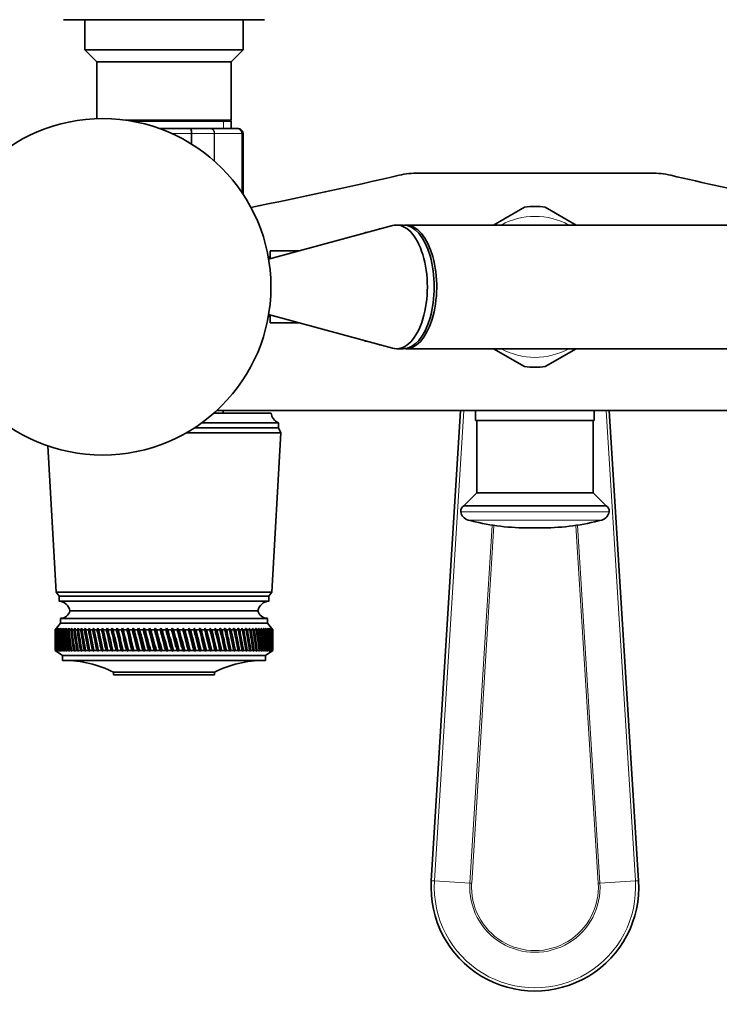
# Model space of a CAD drawing. Units: millimetres. Extents: x 0 to 1478, y 0 to 1758.
# Drawn here: x 578 to 720, y 548 to 748 of the extents above; entities that cross this region are included whole.
import ezdxf
from ezdxf import colors
from ezdxf.entities.mleader import LeaderData, LeaderLine
from ezdxf.math import Vec2, Vec3

# ---------------------------------------------------------------- set-up
doc = ezdxf.new("R2010")
doc.units = ezdxf.units.MM
doc.layers.add('DV3_Défaut', color=7, linetype='Continuous')
doc.layers.add('Défaut', color=7, linetype='Continuous')

# ---------------------------------------------------------------- blocks, each defined once
blk = doc.blocks.new('_DOT')
at = {"color": 0}
blk.add_line((0, 0), (-1, 0), dxfattribs=at)
at = {"color": 0, "const_width": 0.333}
blk.add_lwpolyline([(-0.1665, 0, 1), (0.1665, 0, 1)], format="xyb", close=True, dxfattribs=at)
blk = doc.blocks.new('SE2')
at = {"layer": 'DV3_Défaut', "color": 7, "linetype": 'Continuous', "lineweight": 35}
for p, q in [((627.69, 747.51), (587.09, 747.51)), ((591.39, 747.51), (591.39, 741.41)), ((623.39, 741.41), (623.39, 747.51)), ((623.39, 741.41), (591.39, 741.41)), ((591.39, 741.41), (593.79, 739.01)), ((620.99, 739.01), (623.39, 741.41)), ((620.99, 739.01), (593.79, 739.01)), ((593.79, 739.01), (593.79, 727.49)), ((620.99, 727.19), (620.99, 739.01)), ((620.99, 727.19), (599.69, 727.19)), ((600.82, 727.01), (620.99, 727.01)), ((620.49, 727.01), (620.99, 727.19)), ((620.99, 725.51), (620.99, 727.01)), ((606.5, 725.51), (612.78, 725.51)), ((612.78, 725.51), (616.82, 725.51)), ((616.82, 725.51), (622.21, 725.51)), ((622.21, 725.51), (622.39, 725.51)), ((623.39, 712.24), (623.39, 724.51)), ((658.87, 716.51), (705.91, 716.51)), ((680.3, 709.63), (674.04, 706.01)), ((690.74, 706.01), (684.48, 709.63)), ((653.56, 705.9), (628.55, 699.12)), ((650.9, 705.18), (650.93, 705.22)), ((650.93, 705.22), (650.9, 705.18)), ((650.93, 705.22), (651.05, 705.22)), ((655.78, 706.01), (654.39, 706.01)), ((760.21, 706.01), (656.28, 706.01)), ((648.44, 704.51), (648.39, 704.51)), ((628.89, 700.81), (628.89, 699.22)), ((634.79, 700.81), (628.89, 700.81)), ((628.89, 699.51), (628.48, 699.51)), ((628.48, 687.51), (628.89, 687.51)), ((628.55, 687.91), (653.56, 681.13)), ((628.89, 687.81), (628.89, 686.21)), ((628.89, 686.21), (634.79, 686.21)), ((648.39, 682.51), (648.44, 682.51)), ((650.93, 681.81), (650.9, 681.85)), ((650.9, 681.85), (650.93, 681.81)), ((650.93, 681.81), (651.05, 681.81)), ((654.39, 681.01), (655.78, 681.01)), ((656.28, 681.01), (760.21, 681.01)), ((674.04, 681.01), (680.3, 677.4)), ((684.48, 677.4), (690.74, 681.01)), ((629.04, 668.01), (617.5, 668.01)), ((618.05, 668.51), (756.39, 668.51)), ((619.39, 668.01), (619.39, 668.51)), ((661.43, 573.48), (667.36, 668.51)), ((670.39, 668.51), (670.39, 666.51)), ((694.39, 666.51), (694.39, 668.51)), ((697.42, 668.51), (703.35, 573.48)), ((630.54, 665.01), (613.55, 665.01)), ((630.54, 666.01), (615, 666.01)), ((630.54, 665.01), (630.54, 666.01)), ((631.04, 664.01), (630.54, 665.01)), ((694.39, 666.51), (670.39, 666.51)), ((670.64, 666.51), (670.64, 651.91)), ((694.14, 651.91), (694.14, 666.51)), ((631.04, 664.01), (611.92, 664.01)), ((629.19, 631.81), (631.04, 664.01)), ((583.89, 661.38), (585.59, 631.81)), ((670.64, 651.91), (667.98, 649.25)), ((694.14, 651.91), (670.64, 651.91)), ((696.8, 649.25), (694.14, 651.91)), ((696.8, 649.25), (667.98, 649.25)), ((684.13, 644.81), (680.65, 644.81)), ((629.19, 631.81), (585.59, 631.81)), ((585.59, 631.81), (586.19, 631.01)), ((628.59, 631.01), (586.19, 631.01)), ((586.19, 631.01), (586.19, 630.01)), ((628.59, 631.01), (629.19, 631.81)), ((628.59, 630.01), (628.59, 631.01)), ((628.59, 630.01), (586.19, 630.01)), ((626.39, 628.01), (588.39, 628.01)), ((626.39, 628.01), (588.39, 628.01)), ((586.49, 625.51), (585.39, 624.21)), ((628.29, 626.51), (586.49, 626.51)), ((586.49, 626.51), (586.49, 625.51)), ((628.29, 625.51), (586.49, 625.51)), ((628.29, 625.51), (628.29, 626.51)), ((629.39, 624.21), (628.29, 625.51)), ((585.64, 624.5), (585.39, 624.21)), ((585.39, 624.21), (585.39, 624.21)), ((585.39, 624.21), (585.39, 622.92)), ((585.4, 624.21), (585.64, 624.5)), ((585.4, 624.21), (585.44, 624.21)), ((585.69, 624.5), (585.44, 624.21)), ((585.48, 624.21), (585.69, 624.5)), ((585.48, 624.21), (585.55, 624.21)), ((585.81, 624.5), (585.55, 624.21)), ((585.61, 624.21), (585.81, 624.5)), ((585.61, 624.21), (585.72, 624.21)), ((585.98, 624.5), (585.72, 624.21)), ((585.8, 624.21), (585.98, 624.5)), ((585.8, 624.21), (585.95, 624.21)), ((586.22, 624.5), (585.95, 624.21)), ((586.05, 624.21), (586.22, 624.5)), ((586.05, 624.21), (586.24, 624.21)), ((586.51, 624.5), (586.24, 624.21)), ((586.36, 624.21), (586.51, 624.5)), ((586.36, 624.21), (586.59, 624.21)), ((586.86, 624.5), (586.59, 624.21)), ((586.73, 624.21), (586.86, 624.5)), ((586.73, 624.21), (586.99, 624.21)), ((587.26, 624.5), (586.99, 624.21)), ((587.15, 624.21), (587.26, 624.5)), ((587.15, 624.21), (587.45, 624.21)), ((587.72, 624.5), (587.45, 624.21)), ((587.63, 624.21), (587.72, 624.5)), ((587.63, 624.21), (587.97, 624.21)), ((588.23, 624.5), (587.97, 624.21)), ((588.17, 624.21), (588.23, 624.5)), ((588.17, 624.21), (588.53, 624.21)), ((588.8, 624.5), (588.53, 624.21)), ((588.75, 624.21), (588.8, 624.5)), ((588.75, 624.21), (589.15, 624.21)), ((589.42, 624.5), (589.15, 624.21)), ((589.39, 624.21), (589.42, 624.5)), ((589.39, 624.21), (589.82, 624.21)), ((590.09, 624.5), (589.82, 624.21)), ((590.08, 624.21), (590.09, 624.5)), ((590.08, 624.21), (590.54, 624.21)), ((590.8, 624.5), (590.54, 624.21)), ((590.81, 624.21), (590.8, 624.5)), ((590.81, 624.21), (591.3, 624.21)), ((591.56, 624.5), (591.3, 624.21)), ((591.59, 624.21), (591.56, 624.5)), ((591.59, 624.21), (592.11, 624.21)), ((592.36, 624.5), (592.11, 624.21)), ((592.41, 624.21), (592.36, 624.5)), ((592.41, 624.21), (592.96, 624.21)), ((593.21, 624.5), (592.96, 624.21)), ((593.28, 624.21), (593.21, 624.5)), ((594.17, 619.85), (593.21, 624.5)), ((593.28, 624.21), (593.85, 624.21)), ((594.09, 624.5), (593.85, 624.21)), ((594.18, 624.21), (594.09, 624.5)), ((595.1, 619.85), (594.09, 624.5)), ((594.18, 624.21), (594.77, 624.21)), ((595.01, 624.5), (594.77, 624.21)), ((595.12, 624.21), (595.01, 624.5)), ((596.05, 619.85), (595.01, 624.5)), ((595.12, 624.21), (595.73, 624.21)), ((595.96, 624.5), (595.73, 624.21)), ((596.09, 624.21), (595.96, 624.5)), ((597.04, 619.85), (595.96, 624.5)), ((596.09, 624.21), (596.72, 624.21)), ((596.95, 624.5), (596.72, 624.21)), ((597.09, 624.21), (596.95, 624.5)), ((598.06, 619.85), (596.95, 624.5)), ((597.09, 624.21), (597.75, 624.21)), ((597.96, 624.5), (597.75, 624.21)), ((598.13, 624.21), (597.96, 624.5)), ((599.1, 619.85), (597.96, 624.5)), ((598.13, 624.21), (598.79, 624.21)), ((599, 624.5), (598.79, 624.21)), ((599.18, 624.21), (599, 624.5)), ((600.16, 619.85), (599, 624.5)), ((599.18, 624.21), (599.87, 624.21)), ((600.06, 624.5), (599.87, 624.21)), ((600.26, 624.21), (600.06, 624.5)), ((601.25, 619.85), (600.06, 624.5)), ((600.26, 624.21), (600.96, 624.21)), ((601.14, 624.5), (600.96, 624.21)), ((601.36, 624.21), (601.14, 624.5)), ((602.35, 619.85), (601.14, 624.5)), ((601.36, 624.21), (602.07, 624.21)), ((602.24, 624.5), (602.07, 624.21)), ((602.48, 624.21), (602.24, 624.5)), ((603.46, 619.85), (602.24, 624.5)), ((602.48, 624.21), (603.19, 624.21)), ((603.36, 624.5), (603.19, 624.21)), ((603.61, 624.21), (603.36, 624.5)), ((604.59, 619.85), (603.36, 624.5)), ((603.61, 624.21), (604.33, 624.21)), ((604.48, 624.5), (604.33, 624.21)), ((604.74, 624.21), (604.48, 624.5)), ((605.72, 619.85), (604.48, 624.5)), ((604.74, 624.21), (605.47, 624.21)), ((605.61, 624.5), (605.47, 624.21)), ((605.89, 624.21), (605.61, 624.5)), ((606.86, 619.85), (605.61, 624.5)), ((605.89, 624.21), (606.62, 624.21)), ((606.75, 624.5), (606.62, 624.21)), ((607.04, 624.21), (606.75, 624.5)), ((608, 619.85), (606.75, 624.5)), ((607.04, 624.21), (607.77, 624.21)), ((607.89, 624.5), (607.77, 624.21)), ((608.19, 624.21), (607.89, 624.5)), ((609.13, 619.85), (607.89, 624.5)), ((608.19, 624.21), (608.92, 624.21)), ((609.03, 624.5), (608.92, 624.21)), ((609.34, 624.21), (609.03, 624.5)), ((610.27, 619.85), (609.03, 624.5)), ((609.34, 624.21), (610.07, 624.21)), ((610.16, 624.5), (610.07, 624.21)), ((610.49, 624.21), (610.16, 624.5)), ((611.39, 619.85), (610.16, 624.5)), ((610.49, 624.21), (611.21, 624.21)), ((611.29, 624.5), (611.21, 624.21)), ((611.62, 624.21), (611.29, 624.5)), ((612.5, 619.85), (611.29, 624.5)), ((611.62, 624.21), (612.34, 624.21)), ((612.4, 624.5), (612.34, 624.21)), ((612.75, 624.21), (612.4, 624.5)), ((613.6, 619.85), (612.4, 624.5)), ((612.75, 624.21), (613.45, 624.21)), ((613.5, 624.5), (613.45, 624.21)), ((613.86, 624.21), (613.5, 624.5)), ((614.69, 619.85), (613.5, 624.5)), ((613.86, 624.21), (614.55, 624.21)), ((614.59, 624.5), (614.55, 624.21)), ((614.95, 624.21), (614.59, 624.5)), ((615.75, 619.85), (614.59, 624.5)), ((614.95, 624.21), (615.63, 624.21)), ((615.65, 624.5), (615.63, 624.21)), ((616.02, 624.21), (615.65, 624.5)), ((616.79, 619.85), (615.65, 624.5)), ((616.02, 624.21), (616.69, 624.21)), ((616.7, 624.5), (616.69, 624.21)), ((617.07, 624.21), (616.7, 624.5)), ((617.8, 619.85), (616.7, 624.5)), ((617.07, 624.21), (617.72, 624.21)), ((618.09, 624.21), (617.71, 624.5)), ((618.79, 619.85), (617.71, 624.5)), ((617.71, 624.5), (617.72, 624.21)), ((618.09, 624.21), (618.72, 624.21)), ((619.08, 624.21), (618.7, 624.5)), ((619.74, 619.85), (618.7, 624.5)), ((618.7, 624.5), (618.72, 624.21)), ((619.08, 624.21), (619.69, 624.21)), ((620.04, 624.21), (619.66, 624.5)), ((620.66, 619.85), (619.66, 624.5)), ((619.66, 624.5), (619.69, 624.21)), ((620.04, 624.21), (620.63, 624.21)), ((620.96, 624.21), (620.58, 624.5)), ((621.55, 619.85), (620.58, 624.5)), ((620.58, 624.5), (620.63, 624.21)), ((620.96, 624.21), (621.53, 624.21)), ((621.85, 624.21), (621.47, 624.5)), ((621.47, 624.5), (621.53, 624.21)), ((621.85, 624.21), (622.39, 624.21)), ((622.7, 624.21), (622.32, 624.5)), ((622.32, 624.5), (622.39, 624.21)), ((622.7, 624.21), (623.22, 624.21)), ((623.5, 624.21), (623.13, 624.5)), ((623.13, 624.5), (623.22, 624.21)), ((623.5, 624.21), (623.99, 624.21)), ((624.27, 624.21), (623.89, 624.5)), ((623.89, 624.5), (623.99, 624.21)), ((624.27, 624.21), (624.73, 624.21)), ((624.98, 624.21), (624.61, 624.5)), ((624.61, 624.5), (624.73, 624.21)), ((624.98, 624.21), (625.41, 624.21)), ((625.65, 624.21), (625.28, 624.5)), ((625.28, 624.5), (625.41, 624.21)), ((625.65, 624.21), (626.05, 624.21)), ((626.27, 624.21), (625.91, 624.5)), ((625.91, 624.5), (626.05, 624.21)), ((626.27, 624.21), (626.63, 624.21)), ((626.83, 624.21), (626.48, 624.5)), ((626.48, 624.5), (626.63, 624.21)), ((626.83, 624.21), (627.16, 624.21)), ((627.34, 624.21), (627, 624.5)), ((627, 624.5), (627.16, 624.21)), ((627.34, 624.21), (627.64, 624.21)), ((627.8, 624.21), (627.47, 624.5)), ((627.47, 624.5), (627.64, 624.21)), ((627.8, 624.21), (628.06, 624.21)), ((628.2, 624.21), (627.88, 624.5)), ((627.88, 624.5), (628.06, 624.21)), ((628.2, 624.21), (628.43, 624.21)), ((628.55, 624.21), (628.23, 624.5)), ((628.23, 624.5), (628.43, 624.21)), ((628.83, 624.21), (628.53, 624.5)), ((628.53, 624.5), (628.74, 624.21)), ((628.55, 624.21), (628.74, 624.21)), ((629.06, 624.21), (628.77, 624.5)), ((628.77, 624.5), (628.99, 624.21)), ((628.83, 624.21), (628.99, 624.21)), ((629.23, 624.21), (628.95, 624.5)), ((628.95, 624.5), (629.18, 624.21)), ((629.06, 624.21), (629.18, 624.21)), ((629.34, 624.21), (629.08, 624.5)), ((629.08, 624.5), (629.31, 624.21)), ((629.39, 624.21), (629.14, 624.5)), ((629.14, 624.5), (629.38, 624.21)), ((629.23, 624.21), (629.31, 624.21)), ((629.34, 624.21), (629.38, 624.21)), ((629.39, 624.21), (629.39, 624.21)), ((629.39, 622.92), (629.39, 624.21)), ((585.39, 621.3), (585.39, 620.01)), ((629.39, 620.01), (629.39, 621.3)), ((585.39, 620.01), (585.39, 620.01)), ((585.39, 620.01), (585.64, 619.85)), ((585.39, 620.01), (586.89, 619.01)), ((585.4, 620.01), (585.44, 620.01)), ((585.64, 619.85), (585.4, 620.01)), ((585.44, 620.01), (585.7, 619.85)), ((585.47, 620.01), (585.55, 620.01)), ((585.7, 619.85), (585.47, 620.01)), ((585.55, 620.01), (585.82, 619.85)), ((585.6, 620.01), (585.72, 620.01)), ((585.82, 619.85), (585.6, 620.01)), ((585.72, 620.01), (586, 619.85)), ((585.79, 620.01), (585.95, 620.01)), ((586, 619.85), (585.79, 620.01)), ((585.95, 620.01), (586.24, 619.85)), ((586.04, 620.01), (586.23, 620.01)), ((586.24, 619.85), (586.04, 620.01)), ((586.23, 620.01), (586.54, 619.85)), ((586.35, 620.01), (586.58, 620.01)), ((586.54, 619.85), (586.35, 620.01)), ((586.58, 620.01), (586.89, 619.85)), ((586.72, 620.01), (586.98, 620.01)), ((586.89, 619.85), (586.72, 620.01)), ((627.89, 619.01), (586.89, 619.01)), ((586.89, 619.01), (586.89, 618.01)), ((586.98, 620.01), (587.3, 619.85)), ((587.14, 620.01), (587.44, 620.01)), ((587.3, 619.85), (587.14, 620.01)), ((587.44, 620.01), (587.77, 619.85)), ((587.62, 620.01), (587.95, 620.01)), ((587.77, 619.85), (587.62, 620.01)), ((587.95, 620.01), (588.29, 619.85)), ((588.15, 620.01), (588.51, 620.01)), ((588.29, 619.85), (588.15, 620.01)), ((588.51, 620.01), (588.86, 619.85)), ((588.73, 620.01), (589.13, 620.01)), ((588.86, 619.85), (588.73, 620.01)), ((589.13, 620.01), (589.48, 619.85)), ((589.37, 620.01), (589.8, 620.01)), ((589.48, 619.85), (589.37, 620.01)), ((589.8, 620.01), (590.15, 619.85)), ((590.05, 620.01), (590.51, 620.01)), ((590.15, 619.85), (590.05, 620.01)), ((590.51, 620.01), (590.87, 619.85)), ((590.79, 620.01), (591.28, 620.01)), ((590.87, 619.85), (590.79, 620.01)), ((591.28, 620.01), (591.63, 619.85)), ((591.57, 620.01), (592.08, 620.01)), ((591.63, 619.85), (591.57, 620.01)), ((592.08, 620.01), (592.44, 619.85)), ((592.39, 620.01), (592.93, 620.01)), ((592.44, 619.85), (592.39, 620.01)), ((592.93, 620.01), (593.29, 619.85)), ((593.25, 620.01), (593.82, 620.01)), ((593.29, 619.85), (593.25, 620.01)), ((593.82, 620.01), (594.17, 619.85)), ((594.15, 620.01), (594.74, 620.01)), ((594.17, 619.85), (594.15, 620.01)), ((594.74, 620.01), (595.1, 619.85)), ((595.09, 620.01), (595.7, 620.01)), ((595.1, 619.85), (595.09, 620.01)), ((595.7, 620.01), (596.05, 619.85)), ((596.05, 619.85), (596.06, 620.01)), ((596.06, 620.01), (596.69, 620.01)), ((596.69, 620.01), (597.04, 619.85)), ((597.04, 619.85), (597.06, 620.01)), ((597.06, 620.01), (597.71, 620.01)), ((597.71, 620.01), (598.06, 619.85)), ((598.06, 619.85), (598.09, 620.01)), ((598.09, 620.01), (598.76, 620.01)), ((598.76, 620.01), (599.1, 619.85)), ((599.1, 619.85), (599.15, 620.01)), ((599.15, 620.01), (599.83, 620.01)), ((599.83, 620.01), (600.16, 619.85)), ((600.16, 619.85), (600.23, 620.01)), ((600.23, 620.01), (600.92, 620.01)), ((600.92, 620.01), (601.25, 619.85)), ((601.25, 619.85), (601.33, 620.01)), ((601.33, 620.01), (602.03, 620.01)), ((602.03, 620.01), (602.35, 619.85)), ((602.35, 619.85), (602.44, 620.01)), ((602.44, 620.01), (603.16, 620.01)), ((603.16, 620.01), (603.46, 619.85)), ((603.46, 619.85), (603.57, 620.01)), ((603.57, 620.01), (604.29, 620.01)), ((604.29, 620.01), (604.59, 619.85)), ((604.59, 619.85), (604.71, 620.01)), ((604.71, 620.01), (605.44, 620.01)), ((605.44, 620.01), (605.72, 619.85)), ((605.72, 619.85), (605.86, 620.01)), ((605.86, 620.01), (606.59, 620.01)), ((606.59, 620.01), (606.86, 619.85)), ((606.86, 619.85), (607.01, 620.01)), ((607.01, 620.01), (607.74, 620.01)), ((607.74, 620.01), (608, 619.85)), ((608, 619.85), (608.16, 620.01)), ((608.16, 620.01), (608.89, 620.01)), ((608.89, 620.01), (609.13, 619.85)), ((609.13, 619.85), (609.31, 620.01)), ((609.31, 620.01), (610.04, 620.01)), ((610.04, 620.01), (610.27, 619.85)), ((610.27, 619.85), (610.45, 620.01)), ((610.45, 620.01), (611.17, 620.01)), ((611.17, 620.01), (611.39, 619.85)), ((611.39, 619.85), (611.59, 620.01)), ((611.59, 620.01), (612.3, 620.01)), ((612.3, 620.01), (612.5, 619.85)), ((612.5, 619.85), (612.71, 620.01)), ((612.71, 620.01), (613.42, 620.01)), ((613.42, 620.01), (613.6, 619.85)), ((613.6, 619.85), (613.82, 620.01)), ((613.82, 620.01), (614.52, 620.01)), ((614.52, 620.01), (614.69, 619.85)), ((614.69, 619.85), (614.92, 620.01)), ((614.92, 620.01), (615.6, 620.01)), ((615.6, 620.01), (615.75, 619.85)), ((615.75, 619.85), (615.99, 620.01)), ((615.99, 620.01), (616.66, 620.01)), ((616.66, 620.01), (616.79, 619.85)), ((616.79, 619.85), (617.03, 620.01)), ((617.03, 620.01), (617.69, 620.01)), ((617.69, 620.01), (617.8, 619.85)), ((617.8, 619.85), (618.06, 620.01)), ((618.06, 620.01), (618.69, 620.01)), ((618.69, 620.01), (618.79, 619.85)), ((618.79, 619.85), (619.05, 620.01)), ((619.05, 620.01), (619.66, 620.01)), ((619.66, 620.01), (619.74, 619.85)), ((619.74, 619.85), (620.01, 620.01)), ((620.01, 620.01), (620.6, 620.01)), ((620.6, 620.01), (620.66, 619.85)), ((620.66, 619.85), (620.94, 620.01)), ((620.94, 620.01), (621.5, 620.01)), ((621.5, 620.01), (621.55, 619.85)), ((621.55, 619.85), (621.82, 620.01)), ((621.82, 620.01), (622.37, 620.01)), ((622.37, 620.01), (622.39, 619.85)), ((622.39, 619.85), (622.67, 620.01)), ((622.67, 620.01), (623.19, 620.01)), ((623.19, 620.01), (623.2, 619.85)), ((623.2, 619.85), (623.48, 620.01)), ((623.48, 620.01), (623.97, 620.01)), ((623.97, 620.01), (623.96, 619.85)), ((623.96, 619.85), (624.24, 620.01)), ((624.24, 620.01), (624.7, 620.01)), ((624.7, 620.01), (624.67, 619.85)), ((624.67, 619.85), (624.96, 620.01)), ((624.96, 620.01), (625.39, 620.01)), ((625.39, 620.01), (625.34, 619.85)), ((625.34, 619.85), (625.63, 620.01)), ((625.63, 620.01), (626.03, 620.01)), ((626.03, 620.01), (625.96, 619.85)), ((625.96, 619.85), (626.25, 620.01)), ((626.25, 620.01), (626.61, 620.01)), ((626.61, 620.01), (626.53, 619.85)), ((626.53, 619.85), (626.82, 620.01)), ((626.82, 620.01), (627.15, 620.01)), ((627.15, 620.01), (627.04, 619.85)), ((627.04, 619.85), (627.33, 620.01)), ((627.33, 620.01), (627.63, 620.01)), ((627.63, 620.01), (627.51, 619.85)), ((627.51, 619.85), (627.79, 620.01)), ((627.79, 620.01), (628.05, 620.01)), ((627.89, 619.01), (629.39, 620.01)), ((627.89, 618.01), (627.89, 619.01)), ((628.05, 620.01), (627.91, 619.85)), ((627.91, 619.85), (628.19, 620.01)), ((628.19, 620.01), (628.42, 620.01)), ((628.42, 620.01), (628.26, 619.85)), ((628.26, 619.85), (628.54, 620.01)), ((628.54, 620.01), (628.73, 620.01)), ((628.73, 620.01), (628.56, 619.85)), ((628.56, 619.85), (628.83, 620.01)), ((628.98, 620.01), (628.79, 619.85)), ((628.79, 619.85), (629.06, 620.01)), ((628.83, 620.01), (628.98, 620.01)), ((629.17, 620.01), (628.97, 619.85)), ((628.97, 619.85), (629.23, 620.01)), ((629.06, 620.01), (629.17, 620.01)), ((629.3, 620.01), (629.08, 619.85)), ((629.08, 619.85), (629.34, 620.01)), ((629.38, 620.01), (629.14, 619.85)), ((629.14, 619.85), (629.39, 620.01)), ((629.23, 620.01), (629.3, 620.01)), ((629.34, 620.01), (629.38, 620.01)), ((629.39, 620.01), (629.39, 620.01)), ((627.89, 618.01), (586.89, 618.01)), ((617.59, 615.61), (597.19, 615.61)), ((597.19, 615.61), (597.19, 615.11)), ((617.59, 615.11), (597.19, 615.11)), ((617.59, 615.11), (617.59, 615.61))]:
    blk.add_line(p, q, dxfattribs=at)
at = {"layer": 'DV3_Défaut', "color": 7, "linetype": 'Continuous', "lineweight": 18}
for p, q in [((619.45, 727.01), (619.45, 725.51)), ((612.87, 724.51), (608.98, 724.51)), ((612.87, 722.45), (612.87, 724.51)), ((613.04, 724.51), (612.87, 724.51)), ((613.04, 724.51), (613.04, 722.34)), ((617.53, 724.51), (613.04, 724.51)), ((617.53, 718.99), (617.53, 724.51)), ((617.64, 724.51), (617.53, 724.51)), ((617.64, 724.51), (617.64, 718.89)), ((623.12, 724.51), (617.64, 724.51)), ((623.12, 712.64), (623.12, 724.51)), ((623.18, 724.51), (623.12, 724.51)), ((623.18, 724.51), (623.39, 724.51)), ((623.18, 724.51), (623.18, 712.55)), ((648.39, 704.5), (648.39, 704.51)), ((648.39, 682.51), (648.39, 682.53)), ((668.01, 668.51), (662.08, 573.44)), ((702.7, 573.44), (696.77, 668.51)), ((697.37, 648.07), (667.41, 648.07)), ((695.91, 646.38), (668.87, 646.38)), ((669.25, 572.99), (673.76, 645.34)), ((674.11, 645.29), (669.6, 572.97)), ((695.18, 572.97), (690.67, 645.29)), ((691.02, 645.34), (695.53, 572.99)), ((661.43, 573.48), (662.08, 573.44)), ((662.08, 573.44), (669.25, 572.99)), ((702.7, 573.44), (695.53, 572.99)), ((703.35, 573.48), (702.7, 573.44)), ((669.6, 572.97), (669.25, 572.99)), ((695.18, 572.97), (695.53, 572.99))]:
    blk.add_line(p, q, dxfattribs=at)
at = {"layer": 'DV3_Défaut', "color": 7, "linetype": 'Continuous', "lineweight": 35}
blk.add_circle((595.01, 693.51), 34, dxfattribs=at)
for centre, radius, start, end in [((622.19, 724.53), 0.986, 359.1951, 89.2051), ((622.39, 724.51), 1, 0, 90), ((658.87, 699.03), 17.49, 90, 102.9993), ((705.91, 699.03), 17.49, 77.0007, 90), ((392.71, 1851.97), 1165.78, 281.49283, 282.99927), ((972.07, 1851.97), 1165.78, 257.00073, 259.0245), ((682.39, 693.51), 16.25, 82.6199, 97.3801), ((648.39, 703.51), 1, 90, 122.8753), ((648.39, 683.51), 1, 237.1247, 270), ((682.39, 693.51), 16.25, 262.6199, 277.3801), ((631.46, 668.26), 2.43, 185.9123, 247.8275), ((668.61, 648.22), 1.21, 121.3952, 186.8773), ((696.17, 648.22), 1.21, 353.1227, 58.6048), ((669.39, 648.31), 2, 186.8773, 254.8244), ((695.39, 648.31), 2, 285.1756, 353.1227), ((680.65, 689.81), 45, 254.8244, 270), ((684.13, 689.81), 45, 270, 285.1756), ((585.94, 627.53), 2.5, 11.2391, 84.2135), ((628.84, 627.53), 2.5, 95.7865, 168.7609), ((586.45, 628.51), 2, 271.0479, 345.5324), ((628.33, 628.51), 2, 194.4676, 268.9521), ((587.2, 596.01), 22, 62.9877, 90), ((627.58, 596.01), 22, 90, 117.0123), ((682.39, 572.17), 21, 176.4316, 3.5684)]:
    blk.add_arc(centre, radius, start, end, dxfattribs=at)
at = {"layer": 'DV3_Défaut', "color": 7, "linetype": 'Continuous', "lineweight": 18}
for centre, radius, start, end in [((622.16, 724.56), 0.959, 357.4794, 87.2537), ((682.39, 693.51), 14.25, 61.3056, 118.6944), ((682.39, 693.51), 14.25, 241.3056, 298.6944), ((682.39, 572.17), 20.35, 176.4316, 3.5684), ((682.39, 572.17), 13.17, 176.4316, 3.5684), ((682.39, 572.17), 12.82, 176.4316, 3.5684)]:
    blk.add_arc(centre, radius, start, end, dxfattribs=at)
at = {"layer": 'DV3_Défaut', "color": 7, "linetype": 'Continuous', "lineweight": 35}
for centre, major_axis, ratio, start_param, end_param in [((654.39, 693.51), (0, 12.5), 0.5, 3.006898, 6.283185), ((654.39, 693.51), (0, 12.5), 0.5, 0, 0.134695), ((655.78, 693.51), (0, -12.5), 0.5, 0, 3.141593), ((656.28, 693.51), (0, 12.5), 0.5, 3.101398, 6.283185), ((656.28, 693.51), (0, 12.5), 0.5, 0, 0.040194), ((656.28, 693.51), (0, -11.5), 0.5, 1.471089, 1.670504), ((607.39, 692.63), (-13.88, -108.74), 0.156948, -0.870435, -0.819695), ((607.39, 551.6), (-15.6, 108.74), 0.142682, 0.819266, 0.870007), ((607.39, 692.63), (-12.96, -108.74), 0.163479, -0.870988, -0.820247), ((607.39, 551.6), (-16.39, 108.74), 0.134997, 0.81939, 0.87013), ((607.39, 692.63), (-12, -108.74), 0.169576, -0.871762, -0.821021), ((607.39, 551.6), (-17.13, 108.74), 0.126978, 0.819733, 0.870473), ((607.39, 692.63), (-11, -108.74), 0.175216, -0.872751, -0.822011), ((607.39, 551.6), (-17.82, 108.74), 0.11865, 0.820289, 0.87103), ((607.39, 692.63), (-9.96, -108.74), 0.180376, -0.873947, -0.823207), ((607.39, 551.6), (-18.46, 108.74), 0.110039, 0.821051, 0.871792), ((607.39, 692.63), (-8.89, -108.75), 0.185033, -0.875338, -0.824598), ((607.39, 551.6), (-19.05, 108.74), 0.101168, 0.822008, 0.872748), ((607.39, 692.63), (-7.8, -108.75), 0.189169, -0.876909, -0.826169), ((607.39, 551.6), (-19.59, 108.74), 0.092064, 0.823147, 0.873888), ((607.39, 692.63), (-6.67, -108.75), 0.192765, -0.878643, -0.827902), ((607.39, 551.6), (-20.08, 108.75), 0.082749, 0.824456, 0.875197), ((607.39, 692.63), (-5.53, -108.75), 0.195804, -0.88052, -0.82978), ((607.39, 551.6), (-20.51, 108.75), 0.073249, 0.825919, 0.87666), ((607.39, 692.63), (-4.36, -108.76), 0.198273, -0.882519, -0.831778), ((607.39, 551.6), (-20.89, 108.75), 0.063585, 0.82752, 0.878261), ((607.39, 692.63), (-3.18, -108.76), 0.200159, -0.884615, -0.833875), ((607.39, 551.6), (-21.21, 108.75), 0.053782, 0.829243, 0.879984), ((607.39, 692.63), (-1.99, -108.76), 0.201454, -0.886784, -0.836043), ((607.39, 551.6), (-21.48, 108.75), 0.043862, 0.831069, 0.88181), ((607.39, 692.63), (-0.79, -108.76), 0.202151, -0.888998, -0.838257), ((607.39, 551.6), (-21.69, 108.76), 0.033848, 0.832981, 0.883721), ((607.39, 692.63), (0.41, -108.76), 0.202248, -0.89123, -0.84049), ((607.39, 551.6), (-21.85, 108.76), 0.023761, 0.834958, 0.885698), ((607.39, 692.63), (1.61, -108.76), 0.201743, -0.893453, -0.842713), ((607.39, 551.6), (-21.95, 108.76), 0.013623, 0.836982, 0.887722), ((607.39, 692.63), (2.8, -108.76), 0.200639, -0.895639, -0.844899), ((607.39, 551.6), (-22, 108.76), 0.003457, 0.839032, 0.889772), ((607.39, 692.63), (3.99, -108.76), 0.198941, -0.897762, -0.847021), ((607.39, 551.6), (-21.99, 108.76), 0.006717, -0.89183, -0.841089), ((607.39, 692.63), (5.16, -108.75), 0.196658, -0.899794, -0.849054), ((607.39, 551.6), (-21.92, 108.76), 0.016877, -0.893874, -0.843133), ((607.39, 692.63), (6.31, -108.75), 0.1938, -0.901713, -0.850972), ((607.39, 551.6), (-21.8, 108.76), 0.027001, -0.895885, -0.845144), ((607.39, 692.63), (7.44, -108.75), 0.190381, -0.903495, -0.852755), ((607.39, 551.6), (-21.63, 108.76), 0.037067, -0.897843, -0.847102), ((607.39, 692.63), (8.55, -108.75), 0.186417, -0.90512, -0.85438), ((607.39, 551.6), (-21.4, 108.75), 0.047054, -0.899729, -0.848988), ((607.39, 692.63), (9.62, -108.74), 0.181924, -0.906571, -0.85583), ((607.39, 551.6), (-21.11, 108.75), 0.056939, -0.901524, -0.850783), ((607.39, 692.63), (10.67, -108.74), 0.176923, -0.907831, -0.85709), ((607.39, 551.6), (-20.77, 108.75), 0.066699, -0.90321, -0.852469), ((607.39, 692.63), (11.68, -108.74), 0.171435, -0.908887, -0.858147), ((607.39, 551.6), (-20.37, 108.75), 0.076313, -0.904768, -0.854028), ((607.39, 692.63), (12.66, -108.74), 0.165482, -0.909731, -0.858991), ((607.39, 551.6), (-19.93, 108.75), 0.085757, -0.906184, -0.855443), ((607.39, 692.63), (13.59, -108.74), 0.159087, -0.910355, -0.859615), ((607.39, 551.6), (-19.42, 108.74), 0.095007, -0.90744, -0.856699), ((607.39, 692.63), (14.49, -108.74), 0.152275, -0.910755, -0.860014), ((607.39, 551.6), (-18.87, 108.74), 0.104039, -0.908522, -0.857781), ((607.39, 692.63), (15.34, -108.74), 0.14507, -0.910928, -0.860188), ((607.39, 551.6), (-18.26, 108.74), 0.112829, -0.909417, -0.858677), ((607.39, 692.63), (16.14, -108.74), 0.137498, -0.910877, -0.860136), ((607.39, 551.6), (-17.6, 108.74), 0.121352, -0.910114, -0.859374), ((607.39, 692.63), (16.9, -108.74), 0.129584, -0.910604, -0.859863), ((607.39, 551.6), (-16.9, 108.74), 0.129584, -0.910604, -0.859863), ((607.39, 692.63), (17.6, -108.74), 0.121352, -0.910114, -0.859374), ((607.39, 551.6), (-16.14, 108.74), 0.137498, -0.910877, -0.860136), ((607.39, 692.63), (18.26, -108.74), 0.112829, -0.909417, -0.858677), ((607.39, 551.6), (-15.34, 108.74), 0.14507, -0.910928, -0.860188), ((607.39, 692.63), (18.87, -108.74), 0.104039, -0.908522, -0.857781), ((607.39, 551.6), (-14.49, 108.74), 0.152275, -0.910755, -0.860014), ((607.39, 692.63), (19.42, -108.74), 0.095007, -0.90744, -0.856699), ((607.39, 551.6), (-13.59, 108.74), 0.159087, -0.910355, -0.859615), ((607.39, 692.63), (19.93, -108.75), 0.085757, -0.906184, -0.855443), ((607.39, 551.6), (-12.66, 108.74), 0.165482, -0.909731, -0.858991), ((607.39, 692.63), (20.37, -108.75), 0.076313, -0.904768, -0.854028), ((607.39, 551.6), (-11.68, 108.74), 0.171435, -0.908887, -0.858147), ((607.39, 692.63), (20.77, -108.75), 0.066699, -0.90321, -0.852469), ((607.39, 551.6), (-10.67, 108.74), 0.176923, -0.907831, -0.85709), ((607.39, 692.63), (21.11, -108.75), 0.056939, -0.901524, -0.850783), ((607.39, 551.6), (-9.62, 108.74), 0.181924, -0.906571, -0.85583), ((607.39, 692.63), (21.4, -108.75), 0.047054, -0.899729, -0.848988), ((607.39, 551.6), (-8.55, 108.75), 0.186417, -0.90512, -0.85438), ((607.39, 692.63), (21.63, -108.76), 0.037067, -0.897843, -0.847102), ((607.39, 551.6), (-7.44, 108.75), 0.190381, -0.903495, -0.852755), ((607.39, 692.63), (21.8, -108.76), 0.027001, -0.895885, -0.845144), ((607.39, 551.6), (-6.31, 108.75), 0.1938, -0.901713, -0.850972), ((607.39, 692.63), (21.92, -108.76), 0.016877, -0.893874, -0.843133), ((607.39, 551.6), (-5.16, 108.75), 0.196658, -0.899794, -0.849054), ((607.39, 692.63), (21.99, -108.76), 0.006717, -0.89183, -0.841089), ((607.39, 551.6), (-3.99, 108.76), 0.198941, -0.897762, -0.847021), ((607.39, 692.63), (22, -108.76), 0.003457, 0.839032, 0.889772), ((607.39, 551.6), (-2.8, 108.76), 0.200639, -0.895639, -0.844899), ((607.39, 692.63), (21.95, -108.76), 0.013623, 0.836982, 0.887722), ((607.39, 551.6), (-1.61, 108.76), 0.201743, -0.893453, -0.842713), ((607.39, 692.63), (21.85, -108.76), 0.023761, 0.834958, 0.885698), ((607.39, 551.6), (-0.41, 108.76), 0.202248, -0.89123, -0.84049), ((607.39, 692.63), (21.69, -108.76), 0.033848, 0.832981, 0.883721), ((607.39, 551.6), (0.79, 108.76), 0.202151, -0.888998, -0.838257), ((607.39, 692.63), (21.48, -108.75), 0.043862, 0.831069, 0.88181), ((607.39, 551.6), (1.99, 108.76), 0.201454, -0.886784, -0.836043), ((607.39, 692.63), (21.21, -108.75), 0.053782, 0.829243, 0.879984), ((607.39, 551.6), (3.18, 108.76), 0.200159, -0.884615, -0.833875), ((607.39, 692.63), (20.89, -108.75), 0.063585, 0.82752, 0.878261), ((607.39, 551.6), (4.36, 108.76), 0.198273, -0.882519, -0.831778), ((607.39, 692.63), (20.51, -108.75), 0.073249, 0.825919, 0.87666), ((607.39, 551.6), (5.53, 108.75), 0.195804, -0.88052, -0.82978), ((607.39, 692.63), (20.08, -108.75), 0.082749, 0.824456, 0.875197), ((607.39, 551.6), (6.67, 108.75), 0.192765, -0.878643, -0.827902), ((607.39, 692.63), (19.59, -108.74), 0.092064, 0.823147, 0.873888), ((607.39, 551.6), (7.8, 108.75), 0.189169, -0.876909, -0.826169), ((607.39, 692.63), (19.05, -108.74), 0.101168, 0.822008, 0.872748), ((607.39, 551.6), (8.89, 108.75), 0.185033, -0.875338, -0.824598), ((607.39, 692.63), (18.46, -108.74), 0.110039, 0.821051, 0.871792), ((607.39, 551.6), (9.96, 108.74), 0.180376, -0.873947, -0.823207), ((607.39, 692.63), (17.82, -108.74), 0.11865, 0.820289, 0.87103), ((607.39, 551.6), (11, 108.74), 0.175216, -0.872751, -0.822011), ((607.39, 692.63), (17.13, -108.74), 0.126978, 0.819733, 0.870473), ((607.39, 551.6), (12, 108.74), 0.169576, -0.871762, -0.821021), ((607.39, 692.63), (16.39, -108.74), 0.134997, 0.81939, 0.87013), ((607.39, 551.6), (12.96, 108.74), 0.163479, -0.870988, -0.820247), ((607.39, 692.63), (15.6, -108.74), 0.142682, 0.819266, 0.870007), ((607.39, 551.6), (13.88, 108.74), 0.156948, -0.870435, -0.819695), ((607.39, 692.63), (14.76, -108.74), 0.150007, 0.835182, 0.870108), ((607.39, 551.6), (14.76, 108.74), 0.150007, -0.845012, -0.819368), ((607.39, 551.6), (-14.76, 108.74), 0.150007, 0.835182, 0.870108), ((607.39, 692.63), (-14.76, -108.74), 0.150007, -0.845012, -0.819368)]:
    blk.add_ellipse(centre, major_axis=major_axis, ratio=ratio, start_param=start_param, end_param=end_param, dxfattribs=at)
at = {"layer": 'DV3_Défaut', "color": 7, "linetype": 'Continuous', "lineweight": 18}
for points in [[(612.78, 725.51), (612.81, 725.51), (612.85, 725.49), (612.91, 725.39), (612.94, 725.31), (612.99, 725.13), (613.01, 725.02), (613.04, 724.78), (613.04, 724.65), (613.04, 724.51)], [(612.87, 724.51), (612.87, 724.65), (612.87, 724.78), (612.86, 725.02), (612.85, 725.13), (612.83, 725.31), (612.82, 725.39), (612.8, 725.49), (612.79, 725.51), (612.78, 725.51)], [(616.82, 725.51), (616.93, 725.51), (617.04, 725.49), (617.23, 725.39), (617.33, 725.31), (617.48, 725.13), (617.54, 725.02), (617.62, 724.78), (617.64, 724.65), (617.64, 724.51)], [(617.53, 724.51), (617.53, 724.65), (617.51, 724.78), (617.44, 725.02), (617.38, 725.13), (617.25, 725.31), (617.18, 725.39), (617.01, 725.49), (616.91, 725.51), (616.82, 725.51)]]:
    blk.add_open_spline(points, degree=3, knots=[0, 0, 0, 0, 0.25, 0.25, 0.5, 0.5, 0.75, 0.75, 1, 1, 1, 1], dxfattribs=at)

msp = doc.modelspace()

# ---------------------------------------------------------------- block references
at = {"layer": 'Défaut'}
msp.add_blockref('SE2', (0, 0), dxfattribs=at)

# ---------------------------------------------------------------- leaders
at = {"layer": 'Défaut', "color": 7, "linetype": 'Continuous', "lineweight": 18}
ml = msp.add_multileader_mtext('Standard', dxfattribs=at)
ml.set_content('{\\pxsm0.9;\\fSolid Edge ISO|b1||i0||c0|p34;\\W1.;26/08/2020\\P}', color=256)
ml.set_leader_properties()
ml.set_arrow_properties(name='DOT')
ml.build(insert=Vec2(0, 0))
ml.multileader.update_dxf_attribs({"leader_type": 0, "dogleg_length": 0, "arrow_head_size": 12})
ctx = ml.context
ctx.base_point, ctx.char_height, ctx.arrow_head_size, ctx.landing_gap_size = Vec3(1390.41, 1750.71), 12, 12, 4.2
notes = []
notes.append((ctx, [(0, (0, 0, 0), (0, 0), (1, 0), 1, [])]))
ctx.mtext.insert = Vec3(1392.41, 1756.83)
for ctx, leaders in notes:
    for number, flags, end, landing, length, lines in leaders:
        leader = LeaderData()
        leader.index, (leader.has_last_leader_line, leader.has_dogleg_vector, leader.attachment_direction) = number, flags
        leader.last_leader_point, leader.dogleg_vector, leader.dogleg_length = Vec3(end), Vec3(landing), length
        for number, points, colour, breaks in lines:
            line = LeaderLine()
            line.index, line.vertices, line.color, line.breaks = number, Vec3.list(points), colors.encode_raw_color(colour), breaks
            leader.lines.append(line)
        ctx.leaders.append(leader)

doc.saveas('drawing.dxf')
